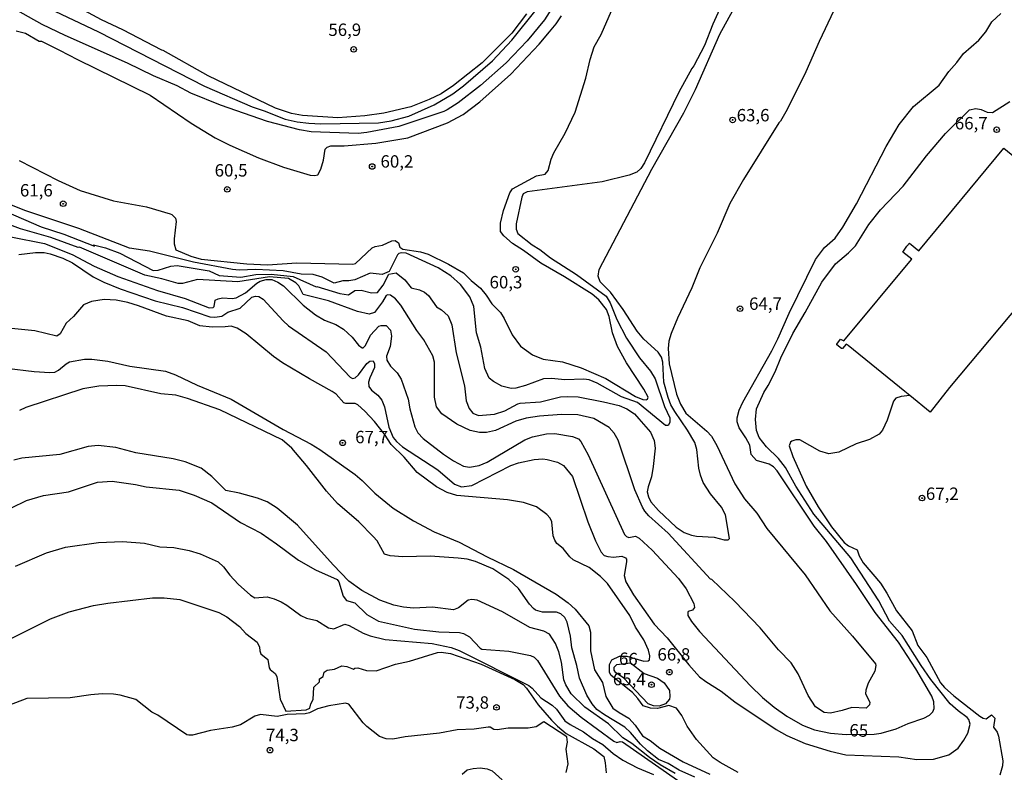
# Model space of a CAD drawing. Units: millimetres. Extents: x 180712 to 183129, y 1671506 to 1674284.
# Drawn here: x 181772 to 181970, y 1671810 to 1671962 of the extents above; entities that cross this region are included whole.
import ezdxf
from ezdxf.enums import TextEntityAlignment as Align

# ---------------------------------------------------------------- set-up
doc = ezdxf.new("R2010")
doc.units = ezdxf.units.MM
doc.header["$MEASUREMENT"] = 0
for name, color, linetype in [('IMAGEM', 7, 'Continuous'), ('V-CURVA_DE_NIVEL', 4, 'Continuous'), ('V-CURVA_MESTRA', 1, 'Continuous'), ('V-PONTO_DE_APARELHO', 4, 'Continuous'), ('V-TEXTO_DE_ALTIMETRIA', 7, 'Continuous')]:
    doc.layers.add(name, color=color, linetype=linetype)
picture_1 = doc.add_image_def('image1.jpg', size_in_pixel=(4027, 4628))

# ---------------------------------------------------------------- blocks, each defined once
blk = doc.blocks.new('805')
at = {"color": 0, "linetype": 'ByBlock', "lineweight": -2}
for radius in [0.562, 0.0806]:
    blk.add_circle((0, 0), radius, dxfattribs=at)

msp = doc.modelspace()

# ---------------------------------------------------------------- linework, layer by layer
at = {"layer": 'V-CURVA_DE_NIVEL'}
for points in [[(181879.31, 1671964.75), (181877.57, 1671961.97), (181874.08, 1671957.76), (181869.85, 1671953.33), (181864.64, 1671948.77), (181860.11, 1671945.28), (181857.94, 1671943.83), (181857.26, 1671943.48), (181848.17, 1671940.48), (181841.7, 1671939.24), (181839.97, 1671939.07), (181830.5, 1671939.4), (181828.14, 1671939.82), (181821.67, 1671941.48), (181812.18, 1671944.75), (181806.23, 1671947.2), (181803.44, 1671948.68), (181798.66, 1671950.68), (181793.41, 1671953.24), (181780.82, 1671958.83), (181776.21, 1671961.05), (181753.03, 1671974.09)], [(181938.86, 1671970.23), (181932.94, 1671957.61), (181930.25, 1671951.51), (181926.52, 1671943.89), (181925.2, 1671941.56), (181924.85, 1671941.2), (181917.73, 1671929.8), (181914.98, 1671924.92), (181912.41, 1671918.92), (181908.92, 1671911.97), (181907.29, 1671907.89), (181904.4, 1671901.77), (181903.11, 1671898.7), (181902.67, 1671897.17), (181902.48, 1671895.68), (181902.7, 1671892.61), (181904.17, 1671886.49)], [(181913.51, 1671965.55), (181911.55, 1671961.15), (181909.87, 1671956.81), (181907.71, 1671952.69), (181907.29, 1671952.18), (181904.66, 1671947.43), (181897.71, 1671933.15), (181897.01, 1671932), (181896.21, 1671931.29), (181894.63, 1671930.67), (181889.21, 1671929.33), (181874.03, 1671927.28), (181873.28, 1671926.86), (181872.98, 1671926.19), (181871.86, 1671920.84), (181871.84, 1671919.75), (181872.16, 1671918.87), (181875.05, 1671916.57), (181876.61, 1671915.67), (181878.78, 1671913.99), (181884.04, 1671910.6), (181889.98, 1671906.21), (181890.82, 1671904.89), (181892.12, 1671901.54), (181894.09, 1671897.78)], [(181777.51, 1671964.36), (181787.59, 1671959.56), (181808.94, 1671948.62), (181818.58, 1671944.43), (181821, 1671943.67), (181825.21, 1671941.99), (181827.63, 1671941.42), (181830.02, 1671941.13), (181832.45, 1671940.99), (181844.09, 1671941.24), (181846.61, 1671941.61), (181850.19, 1671942.53), (181855.29, 1671944.83), (181859.08, 1671947.08), (181861.22, 1671948.67), (181867.05, 1671953.76), (181870.95, 1671957.89), (181875.9, 1671964.01)], [(181873.93, 1671963.2), (181870.94, 1671959.28), (181864.96, 1671953.3), (181859.19, 1671948.77), (181856.73, 1671947.06), (181854.29, 1671945.9), (181850.62, 1671944.47), (181845.14, 1671943.14), (181841.34, 1671942.6), (181835.86, 1671942.22), (181828.75, 1671942.69), (181826.52, 1671943.09), (181823.26, 1671944.19), (181809.69, 1671950.68), (181800.65, 1671955.83), (181800.35, 1671955.86), (181792.49, 1671959.96), (181788.16, 1671961.97), (181784.71, 1671963.86)], [(181803.18, 1671915.62), (181806.23, 1671914.33), (181808.28, 1671913.69), (181817.52, 1671912.78), (181821.64, 1671912.59), (181827.57, 1671912.94), (181838.86, 1671912.67), (181839.43, 1671912.86), (181842.81, 1671916), (181843.38, 1671916.28), (181844.9, 1671916.51), (181846.73, 1671917.41), (181847.46, 1671917.46), (181848.12, 1671917.01), (181848.38, 1671916.11), (181848.95, 1671915.73), (181852.54, 1671915.21), (181854.07, 1671914.74), (181858.21, 1671912.7), (181861.19, 1671910.98), (181862.74, 1671909.42), (181864.62, 1671907.86), (181865.82, 1671906.41), (181866.9, 1671904.68), (181868.69, 1671902.91), (181869.44, 1671901.7), (181871.02, 1671898.45), (181872.72, 1671896.13), (181875.15, 1671894.41), (181877.32, 1671893.51), (181881.18, 1671893), (181884.97, 1671891.8), (181889.91, 1671889.62), (181895.91, 1671885.99), (181897.38, 1671885.39), (181898.04, 1671885.29), (181898.32, 1671885.42), (181898.44, 1671885.85), (181897.57, 1671887.48), (181894.12, 1671892.77), (181892.27, 1671896.09), (181891.28, 1671898.83), (181890.59, 1671902.12), (181890.05, 1671903.52), (181888.54, 1671905.53), (181887.17, 1671906.64), (181881.57, 1671910.17), (181876.79, 1671912.9), (181873.34, 1671915.46), (181871.09, 1671916.85), (181869.32, 1671918.43), (181868.67, 1671919.3), (181868.66, 1671921), (181869.28, 1671923.55), (181870.55, 1671927.12), (181871.13, 1671927.87), (181875.95, 1671930.5), (181877.7, 1671930.85), (181878.32, 1671931.57), (181878.92, 1671933.88), (181879.43, 1671935.19), (181881.73, 1671939.11), (181883.74, 1671943.39), (181885.87, 1671950.24), (181886.76, 1671953.97), (181887.56, 1671956.52), (181889.02, 1671959.07), (181891.06, 1671963.83)], [(181809.9, 1671911.38), (181811.91, 1671910.4), (181816.28, 1671910.08), (181819.31, 1671910.61), (181822.38, 1671910.65), (181826.86, 1671910.18), (181831.5, 1671908.09), (181831.63, 1671908.17), (181836.27, 1671906.79), (181838.03, 1671906.54), (181839.29, 1671907.41), (181840.56, 1671907.44), (181842.68, 1671906.91), (181843.85, 1671907.01), (181845.04, 1671908.45), (181846.15, 1671910.66), (181847.64, 1671910.98), (181849.37, 1671909.52), (181850.63, 1671907.91), (181852.31, 1671907.51), (181853.37, 1671907.03), (181854.13, 1671906.35), (181855.74, 1671904.11), (181856.81, 1671903.46), (181858.12, 1671902.29), (181858.88, 1671900.43), (181859.76, 1671894.78), (181861.4, 1671888.15), (181861.77, 1671885.09), (181862.33, 1671883.56), (181863.11, 1671882.66), (181864.27, 1671882.17), (181867.49, 1671882.44), (181869.54, 1671883.12), (181872.15, 1671884.53), (181872.66, 1671884.67), (181876.74, 1671884.91), (181880.76, 1671885.92), (181882.29, 1671886.02), (181884.33, 1671885.92), (181889.43, 1671884.93), (181892.62, 1671884.16), (181894.19, 1671883.47), (181895.72, 1671882.47), (181896.62, 1671881.51), (181898.91, 1671878.76), (181899.68, 1671877.08), (181899.91, 1671875.55), (181899.51, 1671871.85), (181899.16, 1671869.81), (181898.44, 1671867.77), (181898.28, 1671866.75), (181898.52, 1671865.73), (181899, 1671864.71), (181900.59, 1671862.97), (181904.15, 1671859.64), (181905.75, 1671858.55), (181907.2, 1671857.99), (181908.22, 1671857.8), (181911.79, 1671857.6), (181913.83, 1671857.04), (181914.58, 1671857.06), (181914.88, 1671857.34), (181914.07, 1671862.13), (181913.26, 1671863.66), (181911.07, 1671866.37), (181909.6, 1671868.66), (181909.03, 1671870.1), (181908.71, 1671871.53), (181908.29, 1671875.3), (181907.88, 1671876.7), (181906.4, 1671879.22), (181903.82, 1671882.95), (181903.05, 1671884.32), (181902.48, 1671885.76), (181901.66, 1671888.88), (181901.44, 1671892.93), (181901.18, 1671893.95), (181900.5, 1671894.94), (181897.61, 1671897.59), (181896.24, 1671899.16), (181893.42, 1671903.52), (181890.84, 1671907.02), (181888.78, 1671909.16), (181888.36, 1671910.26), (181888.59, 1671911.65), (181899.24, 1671931.87), (181905.65, 1671943.26), (181908.01, 1671947.97), (181912.95, 1671959.13), (181915.55, 1671963.86)], [(181847.04, 1671877.75), (181847.68, 1671876.94), (181848.91, 1671875.82), (181856.04, 1671871.16), (181859.39, 1671868.27), (181860.79, 1671867.74), (181862.87, 1671868.04), (181870.76, 1671872.04), (181872.33, 1671872.58), (181875.47, 1671873.25), (181877.25, 1671873.4), (181878.1, 1671873.3), (181880.2, 1671872.74), (181881.41, 1671872.07), (181883.21, 1671869.88), (181886.33, 1671860.7), (181887.86, 1671856.86), (181889.02, 1671854.59), (181889.62, 1671853.93), (181890.36, 1671853.67), (181891.46, 1671853.59), (181893.16, 1671853.76), (181893.92, 1671853.46), (181894.09, 1671853.19), (181894.09, 1671852.6), (181893.64, 1671849.84), (181893.96, 1671848.57), (181895.49, 1671846), (181899.69, 1671840.04), (181902.32, 1671837.28), (181906.71, 1671831.85), (181908.86, 1671829.43), (181910.13, 1671828.45), (181913.18, 1671826.52), (181915.94, 1671824.4), (181924.3, 1671818.8), (181926.46, 1671817.61), (181930.15, 1671816), (181935.2, 1671814.41), (181938.34, 1671813.69), (181949.07, 1671813.27), (181952.68, 1671812.76), (181956.03, 1671812.78), (181959.15, 1671813.71), (181960.99, 1671815.03), (181962.18, 1671816.66), (181962.95, 1671818.02), (181963.43, 1671819.85), (181963.2, 1671820.78), (181962.86, 1671821.24), (181961, 1671822.54), (181959.38, 1671824), (181955.5, 1671828.9), (181953.53, 1671831.72), (181949.75, 1671837.79), (181947.18, 1671840.63), (181944.98, 1671844.75), (181939.34, 1671853.42), (181931.89, 1671862.23), (181928.28, 1671867.91), (181926.16, 1671871.64), (181924.74, 1671873.51), (181922.33, 1671875.86), (181920.86, 1671877.71), (181920.31, 1671879.13), (181920.12, 1671881.36), (181920.31, 1671883.48), (181921.79, 1671886.79), (181922.69, 1671888.19), (181924.09, 1671890.99), (181925.23, 1671893.79), (181927.65, 1671898.71), (181930.15, 1671902.91), (181933.48, 1671909.04), (181936.24, 1671912.73), (181938.91, 1671914.95), (181940.27, 1671916.38), (181942.98, 1671920.71), (181945.34, 1671923.63), (181949.9, 1671928.45), (181954.63, 1671934.58), (181958.43, 1671939.05), (181963.33, 1671943.82), (181964.56, 1671944.1), (181965.66, 1671943.91), (181966.85, 1671943.36), (181967.91, 1671943.3), (181971.47, 1671945.5)], [(181951.26, 1671886.16), (181950.26, 1671886.97), (181938.85, 1671896.27), (181938.4, 1671896.56), (181937.66, 1671895.65), (181937.49, 1671895.67), (181936.56, 1671896.4), (181936.54, 1671896.57), (181937.28, 1671897.56), (181937.96, 1671897.24), (181951.58, 1671913.62), (181951.64, 1671913.73), (181949.84, 1671915.13), (181950.68, 1671916.36), (181951.2, 1671916.92), (181953.09, 1671915.4), (181970.26, 1671936.13), (181987.46, 1671921.96)], [(181771.57, 1671933.61), (181779.43, 1671929.57), (181783.85, 1671927.58), (181790.58, 1671925.46), (181797.27, 1671924.29), (181802.01, 1671922.87), (181802.37, 1671922.71), (181803.09, 1671921.95), (181803.27, 1671921.31), (181802.82, 1671917.81), (181802.82, 1671916.79), (181803.18, 1671915.62)], [(181894.09, 1671897.78), (181896.72, 1671893.82), (181898.94, 1671891.12), (181899.89, 1671889.58), (181901.77, 1671883.97), (181902.83, 1671881.66), (181902.84, 1671880.76), (181902.49, 1671880.14), (181901.98, 1671880.16), (181896.35, 1671884.8), (181893.07, 1671885.95), (181888.19, 1671888.7), (181886.56, 1671889.37), (181885.48, 1671889.52), (181881.69, 1671889.33), (181878.97, 1671889.62), (181877.38, 1671889.58), (181873.71, 1671888.19), (181871.8, 1671887.68), (181870.84, 1671887.62), (181868.93, 1671888.08), (181867.26, 1671889.02), (181866.39, 1671889.71), (181865.53, 1671891.63), (181864.69, 1671895.93), (181863.86, 1671898.86), (181863.32, 1671904.16), (181862.52, 1671906.07), (181860.64, 1671908.61), (181858.66, 1671910.31), (181856.08, 1671911.93), (181849.64, 1671914.92), (181848.62, 1671914.98), (181848.17, 1671914.87), (181847.89, 1671914.6), (181846.21, 1671911.22), (181844.79, 1671910.63), (181842.37, 1671910.9), (181839.3, 1671909.54), (181838.09, 1671909.32), (181836.88, 1671909.32), (181835.09, 1671908.84), (181832.7, 1671910.07), (181830.89, 1671910.58), (181828.46, 1671910.69), (181824.81, 1671911.38), (181819.34, 1671911.6), (181815.93, 1671911.46), (181814.59, 1671911.6), (181806.71, 1671913.07), (181797.88, 1671915.33), (181793.8, 1671915.92), (181783.59, 1671919.88), (181772.91, 1671923.46), (181768.7, 1671925.14)], [(181904.17, 1671886.49), (181905.01, 1671884.43), (181906.06, 1671882.63), (181910.31, 1671879.01), (181911.23, 1671877.96), (181912.33, 1671876.1), (181915.97, 1671868.38), (181917.94, 1671865.35), (181920.38, 1671862.48), (181922.42, 1671859.32), (181930.14, 1671850.02), (181935.11, 1671842.74), (181939.72, 1671837.62), (181944.35, 1671832.02), (181944.43, 1671831.7), (181944.17, 1671830.59), (181942.88, 1671828.13), (181942.39, 1671826.7), (181942.32, 1671825.98), (181943.18, 1671824.33), (181943.1, 1671823.78), (181942.44, 1671823.09), (181939.53, 1671823.22), (181937.62, 1671822.61), (181935.23, 1671822.12), (181934.01, 1671822.21), (181932.25, 1671823.36), (181930.78, 1671825.65), (181928.71, 1671830.05), (181927.29, 1671832.23), (181924.78, 1671834.86), (181921.05, 1671839.32), (181915.93, 1671844.65), (181911.33, 1671849.08), (181911.07, 1671849.16), (181902.51, 1671858.43), (181898.63, 1671861.89), (181897.82, 1671862.83), (181897.31, 1671863.63), (181895.78, 1671867.13), (181892.43, 1671877.18), (181891.6, 1671878.58), (181890.6, 1671879.76), (181887.52, 1671881.52), (181884.27, 1671882.26), (181880.98, 1671882.38), (181876.58, 1671882.03), (181873.87, 1671881.61), (181871.75, 1671880.99), (181867.69, 1671879.1), (181865.84, 1671878.72), (181864.47, 1671878.71), (181862.55, 1671879.16), (181859.88, 1671880.41), (181856.86, 1671882.52), (181855.77, 1671883.88), (181855.36, 1671885.89), (181855.38, 1671892.9), (181855.06, 1671894.18), (181853.2, 1671897.4), (181851.8, 1671899.31), (181848.55, 1671904.41), (181847.51, 1671905.67), (181846.48, 1671906.45), (181845.92, 1671906.53), (181845.61, 1671906.34), (181844.9, 1671905.08), (181843.25, 1671902.96), (181842.2, 1671902.59), (181839.81, 1671903.15), (181834.01, 1671905.27), (181828.87, 1671906.6), (181827.96, 1671908.29), (181827.42, 1671908.94), (181825.93, 1671909.8), (181822.07, 1671910.12), (181815.67, 1671909.16), (181807.57, 1671909.59), (181804.53, 1671908.78), (181803.68, 1671908.78), (181800.33, 1671909.74), (181796.95, 1671910.48), (181783.75, 1671916.11), (181783.49, 1671916.08), (181777.98, 1671918.09), (181771.86, 1671919.8), (181765.68, 1671922.12)], [(181768.86, 1671923.35), (181776.03, 1671920.26), (181780.56, 1671918.74), (181786.77, 1671916.34), (181786.54, 1671916.58), (181789.01, 1671915.96), (181791.85, 1671914.94), (181798.61, 1671911.44), (181799.63, 1671911.51), (181802.15, 1671912.32), (181803.47, 1671912.46), (181809.9, 1671911.38)], [(181987.46, 1671921.96), (181987.42, 1671921.44), (181959.29, 1671887.79), (181955.35, 1671882.86), (181951.27, 1671886.16), (181951.26, 1671886.16)], [(181771.53, 1671914.62), (181774.84, 1671915.08), (181776.58, 1671915.04), (181777.81, 1671914.79), (181780.4, 1671913.94), (181782.35, 1671912.94), (181786.51, 1671910.14), (181788.67, 1671909.06), (181791.98, 1671907.7), (181798.98, 1671905.28), (181804.54, 1671903.97), (181810.01, 1671902.06), (181811.07, 1671901.97), (181812.43, 1671902.21), (181813.7, 1671902.99), (181816.16, 1671903.82), (181818.54, 1671906.03), (181819.22, 1671906.22), (181819.9, 1671906.17), (181820.83, 1671905.65), (181824.81, 1671901.25), (181825.94, 1671900.26), (181833.51, 1671895.02), (181838.35, 1671889.88), (181838.84, 1671889.63), (181839.37, 1671889.76), (181840.02, 1671890.35), (181841.72, 1671892.62), (181842.29, 1671893.11), (181842.97, 1671893.17), (181843.23, 1671892.56), (181843.23, 1671891.84), (181842.33, 1671889.76), (181842.08, 1671888.87), (181842.1, 1671887.98), (181842.68, 1671887.25), (181843.93, 1671886.24), (181844.73, 1671885.22), (181845.26, 1671883.88), (181846.15, 1671879.79), (181847.04, 1671877.75)], [(181883.36, 1671853.02), (181882.68, 1671853.61), (181881.34, 1671855.31), (181880.05, 1671856.35), (181879.62, 1671856.97), (181879.33, 1671857.9), (181879.01, 1671860.7), (181878.67, 1671861.42), (181878.06, 1671862.16), (181875.94, 1671863.75), (181873.35, 1671864.6), (181870.12, 1671865.15), (181859.9, 1671866), (181857.95, 1671866.59), (181855.79, 1671867.78), (181851.9, 1671870.67), (181849.25, 1671873.76), (181846.65, 1671876.31), (181845.26, 1671878.39), (181843.25, 1671880.95), (181841.32, 1671883.05), (181839.92, 1671884.3), (181839.33, 1671884.58), (181837.46, 1671884.58), (181837.05, 1671884.73), (181835.5, 1671886.45), (181834.74, 1671887), (181830.12, 1671889.54), (181824.73, 1671892.79), (181822.9, 1671894.08), (181817.35, 1671898.64), (181815.57, 1671899.77), (181814.34, 1671900.19), (181813.15, 1671900.02), (181810.52, 1671899.98), (181808.02, 1671900.26), (181805.68, 1671901.25), (181801.27, 1671902.19), (181795.63, 1671904.31), (181793.47, 1671904.99), (181791.13, 1671905.45), (181788.71, 1671905.56), (181786.17, 1671905.16), (181784.55, 1671904.52), (181782.5, 1671902.14), (181781.03, 1671900.77), (181779.84, 1671898.63), (181779.15, 1671898.16), (181774.71, 1671899.26), (181769.33, 1671899.81)], [(181769.03, 1671891.71), (181774.59, 1671891.03), (181777.77, 1671890.82), (181778.79, 1671890.9), (181779.51, 1671891.28), (181781.03, 1671892.6), (181781.73, 1671892.98), (181784.73, 1671893.53), (181786.21, 1671893.53), (181789.44, 1671893.15), (181793.89, 1671892.09), (181801.1, 1671891.09), (181803.14, 1671890.35), (181807.51, 1671888.31), (181814.34, 1671885.47), (181824.84, 1671879.32), (181830.46, 1671876.37), (181832.22, 1671875.29), (181839.37, 1671870.22), (181840.79, 1671869.03), (181843.35, 1671866.47), (181847.02, 1671863.48), (181851.16, 1671860.93), (181855.32, 1671858.66), (181860.32, 1671856.58), (181865.97, 1671853.63), (181871.27, 1671851.11), (181879.92, 1671846.12), (181882.34, 1671844.34), (181883.72, 1671843.07), (181886.48, 1671839.74), (181886.86, 1671838.4), (181886.81, 1671834.69), (181887.64, 1671830.83), (181889.28, 1671828.26), (181889.95, 1671825.45), (181891.37, 1671823.13), (181892.61, 1671822.2), (181894.56, 1671821.05), (181895.85, 1671819.65), (181897.36, 1671817.51), (181898.89, 1671816.55), (181900.84, 1671815.03), (181905.55, 1671812.27), (181910.94, 1671809.81)], [(181787.61, 1671888.06), (181784.43, 1671887.53), (181772.93, 1671883.78), (181771.64, 1671883.14)], [(181907.92, 1671809.15), (181904.7, 1671810.61), (181902.54, 1671811.95), (181900.58, 1671812.74), (181898.31, 1671814.5), (181896.95, 1671815.81), (181894.9, 1671818.21), (181893.75, 1671819.23), (181889.64, 1671821.73), (181888.09, 1671822.86), (181887.15, 1671823.96), (181886.07, 1671825.7), (181884.59, 1671829.18), (181884.08, 1671831.72), (181883.08, 1671835.24), (181882.78, 1671837.62), (181882.15, 1671840.42), (181881.64, 1671841.39), (181880.86, 1671842.11), (181879.97, 1671842.45), (181877.17, 1671842.5), (181875.77, 1671842.88), (181875.32, 1671843.18), (181874.53, 1671844.11), (181872.33, 1671847.25), (181870.38, 1671849.05), (181867.16, 1671851.24), (181863.63, 1671852.72), (181861.98, 1671853.15), (181860.11, 1671853.4), (181854.51, 1671853.74), (181848.96, 1671853.61), (181846.41, 1671853.87), (181845.3, 1671854.17), (181843.78, 1671856.84), (181842.97, 1671857.77), (181840.09, 1671860.68), (181835.8, 1671864.43), (181833.57, 1671866.89), (181829.52, 1671872.07), (181826.58, 1671875.54), (181824.65, 1671877.22), (181812.05, 1671883.33), (181805.56, 1671885.58), (181803.18, 1671886.26), (181800.17, 1671886.53), (181792.96, 1671888.14), (181791.26, 1671888.23), (181787.61, 1671888.06)], [(181951.26, 1671886.16), (181949.54, 1671886.02), (181948.44, 1671885.64), (181947.97, 1671885.05), (181946.67, 1671881.19), (181945.78, 1671879.17), (181945.09, 1671878.36), (181943.16, 1671877.3), (181940.42, 1671876.46), (181936.94, 1671874.74), (181934.91, 1671874.42), (181933.08, 1671874.99), (181929.09, 1671877.22), (181928.24, 1671877.22), (181927.46, 1671877.01), (181927.2, 1671876.8), (181926.93, 1671876.01), (181927.69, 1671873.85), (181930.36, 1671867.91), (181932.78, 1671863.71), (181935.45, 1671859.72), (181938.02, 1671856.56), (181938.89, 1671855.88), (181940.61, 1671855.07), (181941.05, 1671853.83), (181941.82, 1671852.4), (181945.38, 1671848.31), (181946.65, 1671846.32), (181948.6, 1671842.75), (181951.75, 1671838.68), (181952.89, 1671835.75), (181954.67, 1671833.29), (181957.47, 1671828.2), (181958.28, 1671827.25), (181960.17, 1671825.57), (181965.37, 1671821.45), (181966.09, 1671821.05), (181966.68, 1671820.92), (181967.72, 1671821.73), (181968.38, 1671821.08), (181968.16, 1671819.27), (181968.88, 1671818.23), (181969.18, 1671817.43), (181970.03, 1671812.46), (181969.94, 1671811.49), (181969.41, 1671809.58)], [(181770, 1671863.5), (181773.02, 1671864.98), (181776.5, 1671866.04), (181781.54, 1671866.76), (181787.36, 1671868.67), (181790.33, 1671868.88), (181795.04, 1671868.25), (181797.2, 1671867.78), (181803.82, 1671867.06), (181806.89, 1671866.1), (181810.43, 1671864.51), (181816.2, 1671860.59), (181820.38, 1671858.38), (181823.5, 1671856.26), (181827.93, 1671852.95), (181831.35, 1671851.04), (181835.7, 1671849.05), (181836.03, 1671848.59), (181836.97, 1671845.68), (181837.58, 1671844.83), (181839.3, 1671844.34), (181841.68, 1671841.97), (181844.08, 1671840.67), (181851.33, 1671839.02), (181856.21, 1671838.51), (181860.41, 1671838.34), (181861.19, 1671838.15), (181862.4, 1671837.47), (181864.58, 1671835.18), (181864.91, 1671835.03), (181870.34, 1671834.61), (181874.75, 1671833.72), (181875.47, 1671833.4), (181876.14, 1671832.72), (181880.56, 1671825.49), (181882.25, 1671823.58), (181884.93, 1671821.26), (181891.55, 1671816.43), (181892.18, 1671816.17), (181892.82, 1671816.34), (181893.29, 1671816.28), (181904.4, 1671808.58)], [(181770.81, 1671851.75), (181777.07, 1671854.42), (181780.91, 1671855.59), (181787.57, 1671856.54), (181792.4, 1671856.71), (181796.88, 1671856.37), (181799.96, 1671855.65), (181802.8, 1671855.52), (181805.9, 1671854.93), (181808.06, 1671854.25), (181811.71, 1671852.61), (181812.79, 1671851.62), (181814.1, 1671849.92), (181815.78, 1671848.12), (181818.24, 1671845.93), (181819.13, 1671845.34), (181821.63, 1671845.59), (181823.03, 1671845.13), (181824.43, 1671844.55), (181825.58, 1671843.87), (181828.42, 1671841.8), (181829.57, 1671841.27), (181831.65, 1671840.82), (181833.98, 1671839.32), (181835.08, 1671839.1), (181837.29, 1671840.04), (181838.18, 1671839.76), (181840.98, 1671838.23), (181842.38, 1671837.72), (181845.43, 1671836.94), (181854.89, 1671836.18), (181858.76, 1671835.35), (181860.37, 1671834.71), (181874.37, 1671827.69), (181875.07, 1671827.16), (181876.83, 1671825.17), (181879.08, 1671823.72), (181879.97, 1671822.92), (181881.68, 1671820.56), (181882.72, 1671819.78), (181885.4, 1671818.29), (181887.22, 1671816.98), (181889.3, 1671815.75), (181891.42, 1671813.97), (181893.33, 1671812.63), (181896.3, 1671811.08), (181899.57, 1671809.7)], [(181916.66, 1671810.11), (181913.01, 1671812.14), (181911.61, 1671813.1), (181908.24, 1671816.79), (181906.35, 1671819.46), (181905.29, 1671821.6), (181904.19, 1671823.09), (181902.66, 1671823.62), (181900.37, 1671823.04), (181898.93, 1671823.11), (181897.46, 1671823.6), (181896.42, 1671825.08), (181895.33, 1671826.23), (181890.99, 1671829.69), (181890.7, 1671830.32), (181890.7, 1671831.94), (181891.14, 1671832.84), (181892.69, 1671833.61), (181894.18, 1671833.57), (181897.62, 1671832.55), (181898.46, 1671832.65), (181898.74, 1671832.87), (181898.8, 1671833.63), (181898.55, 1671834.8), (181897.63, 1671836.86), (181895.89, 1671839.44), (181894.77, 1671841.78), (181890.25, 1671848.25), (181888.87, 1671849.69), (181886.59, 1671851.47), (181883.36, 1671853.02)], [(181769.41, 1671836.9), (181777.9, 1671841.1), (181781.67, 1671842.54), (181786.55, 1671843.81), (181789.44, 1671844.3), (181798.47, 1671845.34), (181800.85, 1671845.34), (181804.01, 1671845), (181811.83, 1671842.37), (181813.49, 1671841.52), (181816.03, 1671839.57), (181817.3, 1671838.17), (181819.56, 1671836.43), (181820.06, 1671835.41), (181820.1, 1671834.69), (181820.36, 1671834.06), (181821.76, 1671832.95), (181822.01, 1671831.26), (181822.23, 1671830.89), (181823.2, 1671830.06), (181823.54, 1671829.52), (181824.22, 1671824.89), (181825.39, 1671822.51), (181829.48, 1671822.73), (181830.2, 1671823.07), (181830.41, 1671823.96), (181830.88, 1671824.85), (181831.05, 1671827.35), (181832.15, 1671828.39), (181832.15, 1671829.03), (181832.88, 1671829.5), (181833.11, 1671830.34), (181833.73, 1671830.75), (181835.21, 1671830.94), (181836.69, 1671831.66), (181837.67, 1671831.51), (181838.99, 1671831), (181839.28, 1671831.19), (181839.92, 1671831.25), (181841.64, 1671830.7), (181843.61, 1671830.62), (181847.47, 1671831.95), (181850.31, 1671832.57), (181855.96, 1671834.31), (181856.72, 1671834.39), (181858.59, 1671834.14), (181864.78, 1671832), (181871.57, 1671828.9), (181873.22, 1671827.88), (181873.94, 1671827.1), (181876.31, 1671823.75), (181878.97, 1671820.65), (181880.18, 1671819.46), (181881.92, 1671818), (181887.48, 1671814.92), (181889.55, 1671813.33), (181889.83, 1671812.04), (181889.98, 1671810.05)], [(181901.73, 1671828.2), (181902.75, 1671826.68), (181902.87, 1671825.45), (181902.75, 1671824.91), (181901.96, 1671823.96), (181900.67, 1671823.51), (181899.52, 1671823.58), (181898.44, 1671823.96), (181893.49, 1671829.24), (181891.92, 1671830.25), (181891.59, 1671830.75), (181891.63, 1671831.38), (181892.12, 1671831.93), (181894.94, 1671832.24), (181897.66, 1671830.11), (181900.33, 1671829.13), (181901.73, 1671828.2)], [(181881.96, 1671810.13), (181882.32, 1671811.87), (181881.96, 1671814.8), (181882.21, 1671816.24), (181882.09, 1671817.34), (181877.42, 1671820.35), (181875.89, 1671819.33), (181874.28, 1671819.04), (181870.21, 1671819.08), (181868, 1671818.7), (181867.32, 1671818.82), (181866.62, 1671819.25), (181866.22, 1671819.27), (181863.34, 1671818.87), (181859.94, 1671818.72), (181856.38, 1671818.06), (181849.42, 1671817.34), (181846.96, 1671816.87), (181845.6, 1671816.89), (181844.25, 1671817.36), (181841.72, 1671819.42), (181840.98, 1671820.16), (181838.11, 1671823.88), (181837.42, 1671824.09), (181834.02, 1671823.58), (181831.77, 1671822.96), (181830.16, 1671822.15), (181829.27, 1671821.92), (181825.66, 1671821.79), (181823.63, 1671821.41), (181820.23, 1671821.84), (181819.09, 1671821.45), (181816.25, 1671819.76), (181814.56, 1671819.27), (181810.18, 1671818.59), (181806.53, 1671817.68), (181805.81, 1671817.64), (181805.38, 1671817.7), (181799.57, 1671821.69), (181798.34, 1671822.28), (181795.14, 1671824.83), (181791.98, 1671825.74), (181790.58, 1671825.95), (181788.33, 1671825.99), (181786.04, 1671825.82), (181781.84, 1671825.19), (181773.1, 1671825.04), (181768.01, 1671823.13)]]:
    msp.add_lwpolyline(points, dxfattribs=at)
at = {"layer": 'V-CURVA_MESTRA'}
for points in [[(181769.92, 1671918.22), (181776.67, 1671916.87), (181782.27, 1671914.62), (181786.72, 1671912.28), (181791.47, 1671910.18), (181799.49, 1671907.4), (181805.09, 1671905.77), (181809.88, 1671903.9), (181810.69, 1671903.95), (181810.88, 1671904.16), (181811.13, 1671905.41), (181811.75, 1671905.73), (181812.56, 1671905.88), (181814.51, 1671905.75), (181815.36, 1671905.88), (181817.22, 1671906.89), (181819.51, 1671908.87), (181820.21, 1671909.27), (181821.38, 1671909.63), (181822.57, 1671909.61), (181823.76, 1671909.08), (181824.9, 1671908.34), (181828.87, 1671904.44), (181831.37, 1671902.48), (181833.17, 1671901.42), (181835.46, 1671900.49), (181837.03, 1671899.58), (181838.77, 1671897.99), (181840.04, 1671896.37), (181840.75, 1671895.78), (181841, 1671895.78), (181841.45, 1671896.29), (181842.44, 1671898.37), (181844.16, 1671900.17), (181844.59, 1671900.34), (181845.58, 1671900.3), (181846.47, 1671899.35), (181846.68, 1671898.16), (181846.45, 1671896.08), (181845.71, 1671894.13), (181845.77, 1671893.32), (181846.49, 1671892.11), (181847.83, 1671890.8), (181848.63, 1671889.46), (181850.03, 1671885.47), (181850.42, 1671883.48), (181851.43, 1671879.87), (181851.99, 1671878.69), (181853.11, 1671877.54), (181857.19, 1671874.38), (181859.22, 1671873), (181861.22, 1671871.94), (181862.4, 1671871.7), (181864.4, 1671872.09), (181866.01, 1671872.74), (181873.6, 1671877.24), (181875.13, 1671877.88), (181877.97, 1671878.45), (181879.63, 1671878.51), (181883.19, 1671877.92), (181884.42, 1671877.43), (181884.89, 1671876.92), (181886.35, 1671874.19), (181893.69, 1671858.15), (181894.07, 1671857.72), (181894.58, 1671857.51), (181895.9, 1671857.81), (181896.64, 1671857.37), (181899.31, 1671854.97), (181904.59, 1671849.29), (181906.12, 1671847.19), (181907.67, 1671844.24), (181907.79, 1671843.39), (181907.41, 1671842.9), (181906.54, 1671842.6), (181906.46, 1671842.37), (181906.46, 1671841.82), (181907.22, 1671840.59), (181908.81, 1671838.55), (181919.12, 1671827.61), (181921.54, 1671825.25), (181923.87, 1671823.32), (181926.46, 1671821.5), (181929.64, 1671819.67), (181932.06, 1671818.74), (181935.24, 1671818.04), (181938.43, 1671817.76), (181944.07, 1671817.88), (181945.47, 1671818.06), (181948.52, 1671818.91), (181950.92, 1671820.01), (181954.08, 1671821.07), (181955.25, 1671821.67), (181955.9, 1671822.35), (181956.18, 1671823.03), (181956.11, 1671824.36), (181955.73, 1671825.53), (181952.49, 1671831.05), (181948.97, 1671836.43), (181944.26, 1671842.37), (181940.53, 1671848.06), (181934.42, 1671856.71), (181931.95, 1671859.85), (181924.51, 1671870.97), (181923.75, 1671871.81), (181922.86, 1671872.34), (181920.31, 1671873.06), (181919.23, 1671874.27), (181918.97, 1671876.14), (181918.19, 1671877.67), (181916.85, 1671879.66), (181916.43, 1671880.85), (181916.43, 1671881.66), (181916.85, 1671883.23), (181917.57, 1671884.88), (181923.43, 1671895.23), (181924.66, 1671897.65), (181926.9, 1671902.83), (181932.25, 1671913.64), (181934.03, 1671916.06), (181936.2, 1671917.97), (181937.75, 1671920.18), (181940.48, 1671924.84), (181946.46, 1671936.43), (181949.11, 1671940.88), (181952, 1671944.51), (181957.2, 1671948.79), (181959.13, 1671951.55), (181960.72, 1671953.37), (181962.06, 1671955.22), (181965.2, 1671957.87), (181966.59, 1671959.59), (181967.78, 1671961.58), (181969.61, 1671963.28)], [(181770.99, 1671959.75), (181772.85, 1671959.29), (181775.62, 1671957.73), (181776.05, 1671957.67), (181779.7, 1671955.91), (181783.31, 1671953.97), (181798.01, 1671946.79), (181806.27, 1671941.16), (181811.1, 1671938.18), (181814.05, 1671936.7), (181819.88, 1671934.17), (181824.92, 1671932.3), (181830.31, 1671930.66), (181831.24, 1671930.56), (181831.84, 1671930.7), (181832.41, 1671931.87), (181832.99, 1671933.66), (181833.3, 1671935.89), (181833.71, 1671936.3), (181834.46, 1671936.59), (181837.17, 1671936.56), (181843.51, 1671937.08), (181849.96, 1671938.2), (181857.96, 1671941.21), (181861.15, 1671942.93), (181864.48, 1671945.45), (181870.74, 1671951.02), (181876.45, 1671957.09), (181878.59, 1671959.58), (181879.89, 1671961.22), (181881.02, 1671962.83)], [(181903.89, 1671809.92), (181900.86, 1671811.65), (181898.74, 1671813.12), (181895.15, 1671815.98), (181893.39, 1671817.13), (181890.49, 1671819.95), (181885.67, 1671823.3), (181882.96, 1671826), (181881.85, 1671827.78), (181881.47, 1671828.84), (181880.96, 1671832.36), (181880.45, 1671834.48), (181879.77, 1671836.18), (181878.54, 1671838.04), (181877.42, 1671838.64), (181874.62, 1671839.4), (181869.06, 1671842.52), (181863.97, 1671844.91), (181862.91, 1671845), (181862.19, 1671844.89), (181860.24, 1671843.35), (181859.18, 1671842.96), (181854.98, 1671843.51), (181851.12, 1671843.3), (181849.13, 1671843.45), (181847.13, 1671843.87), (181844.33, 1671844.87), (181840.7, 1671846.84), (181838.09, 1671848.74), (181834.91, 1671852), (181827.7, 1671860.04), (181823.59, 1671863.48), (181821.59, 1671864.73), (181819.64, 1671865.49), (181815.99, 1671866.51), (181813.25, 1671867.02), (181810.41, 1671869.84), (181808.27, 1671871.56), (181805.09, 1671872.83), (181802.67, 1671873.4), (181795.12, 1671874.65), (181791.09, 1671875.69), (181787.53, 1671876.1), (181785.49, 1671875.93), (181779.8, 1671874.27), (181772.08, 1671873.55), (181770.47, 1671873.15)], [(181860.96, 1671809.77), (181861.97, 1671810.66), (181863.17, 1671810.95), (181864.61, 1671811.04), (181866.01, 1671810.87), (181867.03, 1671810.45), (181869.02, 1671808.66)]]:
    msp.add_lwpolyline(points, dxfattribs=at)

# ---------------------------------------------------------------- block references
at = {"layer": 'V-PONTO_DE_APARELHO', "xscale": 0.999998301267624, "yscale": 0.999998301267624, "zscale": 0.999998301267624}
for p in [(181839.06, 1671956.03), (181915.52, 1671941.8), (181968.78, 1671939.82), (181842.79, 1671932.41), (181813.55, 1671927.79), (181780.46, 1671924.89), (181871.75, 1671911.66), (181917.02, 1671903.7), (181836.82, 1671876.64), (181953.73, 1671865.49), (181902.76, 1671830.36), (181899.15, 1671827.83), (181867.87, 1671823.25), (181822.18, 1671814.63)]:
    msp.add_blockref('805', p, dxfattribs=at)

# ---------------------------------------------------------------- texts
at = {"layer": 'V-TEXTO_DE_ALTIMETRIA'}
for s, p in [('56,9', (181833.95, 1671957.97)), ('63,6', (181916.33, 1671940.73)), ('66,7', (181960.34, 1671939.11)), ('60,2', (181844.47, 1671931.4)), ('60,5', (181811.01, 1671929.6)), ('61,6', (181771.72, 1671925.57)), ('60,3', (181866.47, 1671907.03)), ('64,7', (181918.83, 1671902.69)), ('67,7', (181839.36, 1671875.78)), ('67,2', (181954.5, 1671864.34)), ('66,8', (181900.34, 1671831.92)), ('65,4', (181891.35, 1671826.93)), ('73,8', (181859.73, 1671822.21)), ('74,3', (181821.36, 1671815.65))]:
    msp.add_text(s, height=2.5, dxfattribs=at).set_placement(p, align=Align.BOTTOM_LEFT)
for s, p in [('66', (181892.52, 1671831.08)), (' 65', (181938.24, 1671816.67))]:
    msp.add_text(s, height=2.5, rotation=358, dxfattribs=at).set_placement(p, align=Align.BOTTOM_LEFT)

# ---------------------------------------------------------------- referenced raster images: frames only (the image files are external)
at = {"layer": 'IMAGEM'}
image = msp.add_image(picture_1, insert=(180711.54, 1671506.48), size_in_units=(2417.2, 2777.95), dxfattribs=at)
image.dxf.flags = 7

doc.saveas('drawing.dxf')
